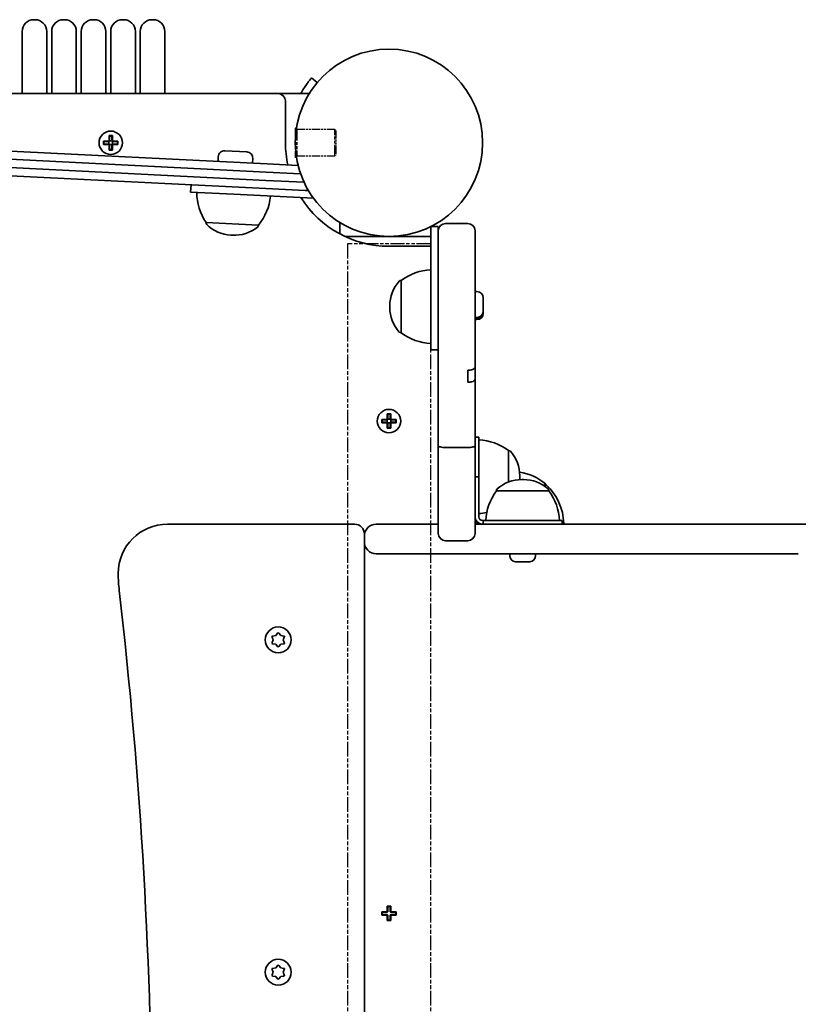
# Model space of a CAD drawing. Units: millimetres. Extents: x -4726 to 5023, y -3583 to 4505.
# Drawn here: x 2210 to 2527, y -57 to 343 of the extents above; entities that cross this region are included whole.
import ezdxf

# ---------------------------------------------------------------- set-up
doc = ezdxf.new("R2010")
doc.units = ezdxf.units.MM
doc.linetypes.add('DOUBLE_DASH_CHAIN', pattern=[1.2403, 0.6614, -0.0827, 0.1654, -0.0827, 0.1654, -0.0827])
doc.layers.add('Odniesienie (ISO)', color=7, linetype='DOUBLE_DASH_CHAIN', lineweight=25)
doc.layers.add('Widoczne (ISO)', color=7, linetype='Continuous', lineweight=35)

msp = doc.modelspace()

# ---------------------------------------------------------------- linework, layer by layer
at = {"layer": 'Odniesienie (ISO)', "ltscale": 7.598789}
for p, q in [((2322.44, 299.31), (2322.44, 287.31)), ((2322.54, 299.31), (2322.54, 287.31))]:
    msp.add_line(p, q, dxfattribs=at)
at = {"layer": 'Odniesienie (ISO)', "ltscale": 0.031642}
for p, q in [((2322.54, 299.31), (2322.44, 299.31)), ((2322.54, 287.31), (2322.44, 287.31))]:
    msp.add_line(p, q, dxfattribs=at)
at = {"layer": 'Odniesienie (ISO)', "ltscale": 0.246798}
for p, q in [((2323.09, 298.76), (2322.54, 299.31)), ((2323.09, 287.86), (2322.54, 287.31))]:
    msp.add_line(p, q, dxfattribs=at)
at = {"layer": 'Odniesienie (ISO)', "ltscale": 6.902233}
for p, q in [((2323.09, 298.76), (2323.09, 287.86)), ((2338.44, 287.86), (2338.44, 298.76))]:
    msp.add_line(p, q, dxfattribs=at)
at = {"layer": 'Odniesienie (ISO)', "ltscale": 4.872356}
for p, q in [((2338.44, 298.76), (2323.09, 298.76)), ((2338.44, 287.86), (2323.09, 287.86))]:
    msp.add_line(p, q, dxfattribs=at)
at = {"layer": 'Odniesienie (ISO)', "ltscale": 0.224353}
for p, q in [((2338.94, 298.26), (2338.44, 298.76)), ((2338.94, 288.36), (2338.44, 287.86))]:
    msp.add_line(p, q, dxfattribs=at)
at = {"layer": 'Odniesienie (ISO)', "ltscale": 4.936121}
msp.add_line((2338.94, 298.26), (2338.94, 288.36), dxfattribs=at)
at = {"layer": 'Odniesienie (ISO)', "ltscale": 8.535973}
msp.add_line((2377.34, 252.26), (2343.64, 252.26), dxfattribs=at)
at = {"layer": 'Odniesienie (ISO)', "ltscale": 9.061835}
for p, q in [((2343.64, 252.26), (2343.64, -489.54)), ((2377.34, 252.26), (2377.34, -489.54))]:
    msp.add_line(p, q, dxfattribs=at)
at = {"layer": 'Widoczne (ISO)'}
for p, q in [((2216.69, 343.31), (2216.19, 343.31)), ((2228.69, 343.31), (2228.19, 343.31)), ((2240.69, 343.31), (2240.19, 343.31)), ((2252.69, 343.31), (2252.19, 343.31)), ((2264.69, 343.31), (2264.19, 343.31)), ((2211.44, 313.31), (2211.44, 338.56)), ((2221.44, 338.56), (2221.44, 313.31)), ((2223.44, 313.31), (2223.44, 338.56)), ((2233.44, 338.56), (2233.44, 313.31)), ((2235.44, 313.31), (2235.44, 338.56)), ((2245.44, 338.56), (2245.44, 313.31)), ((2247.44, 313.31), (2247.44, 338.56)), ((2257.44, 338.56), (2257.44, 313.31)), ((2259.44, 313.31), (2259.44, 338.56)), ((2269.44, 338.56), (2269.44, 313.31)), ((2331.34, 317.77), (2329.05, 319.7)), ((2315.44, 313.31), (2073.19, 313.31)), ((2328.12, 313.31), (2315.44, 313.31)), ((2318.44, 293.31), (2318.44, 310.31)), ((2246.74, 294.01), (2246.74, 296.25)), ((2246.74, 296.25), (2248.14, 296.25)), ((2247.95, 296.06), (2246.93, 296.06)), ((2246.94, 296.06), (2246.94, 294.01)), ((2247.94, 294.01), (2247.94, 296.06)), ((2248.14, 296.25), (2248.14, 294.01)), ((2310.98, 284.72), (2113.95, 294.59)), ((2244.5, 294.01), (2246.74, 294.01)), ((2244.5, 292.61), (2244.5, 294.01)), ((2246.74, 292.61), (2244.5, 292.61)), ((2244.69, 292.8), (2244.69, 293.82)), ((2246.74, 293.81), (2244.69, 293.81)), ((2244.69, 292.81), (2246.74, 292.81)), ((2246.69, 292.81), (2246.69, 293.81)), ((2246.74, 293.81), (2246.84, 293.91)), ((2246.74, 290.37), (2246.74, 292.61)), ((2246.94, 294.06), (2247.94, 294.06)), ((2246.94, 292.61), (2246.94, 290.56)), ((2246.94, 292.56), (2247.94, 292.56)), ((2247.94, 290.56), (2247.94, 292.61)), ((2248.14, 292.81), (2248.04, 292.71)), ((2248.14, 294.01), (2250.38, 294.01)), ((2250.19, 293.81), (2248.14, 293.81)), ((2248.14, 292.81), (2250.19, 292.81)), ((2250.38, 292.61), (2248.14, 292.61)), ((2248.14, 292.61), (2248.14, 290.37)), ((2248.19, 292.81), (2248.19, 293.81)), ((2250.19, 292.8), (2250.19, 293.82)), ((2250.38, 294.01), (2250.38, 292.61)), ((2310.65, 281.43), (2112.7, 291.35)), ((2248.14, 290.37), (2246.74, 290.37)), ((2247.95, 290.56), (2246.93, 290.56)), ((2293.83, 290.08), (2302.7, 289.64)), ((2112.18, 284.67), (2310.48, 274.73)), ((2112.53, 287.95), (2310.48, 278.03)), ((2291.15, 287.65), (2291.05, 285.72)), ((2305.13, 286.95), (2305.03, 285.02)), ((2323.58, 284.09), (2310.98, 284.72)), ((2310.65, 281.43), (2324.58, 280.73)), ((2279.91, 273.26), (2280.06, 276.25)), ((2326, 277.25), (2310.48, 278.03)), ((2279.91, 273.26), (2297.39, 272.38)), ((2329.85, 270.76), (2297.39, 272.38)), ((2310.48, 274.73), (2326.48, 273.93)), ((2327.79, 273.86), (2326.48, 273.93)), ((2286.15, 260.93), (2307.43, 259.86)), ((2286.15, 260.93), (2286.15, 260.87)), ((2340.49, 260.94), (2340.49, 256.32)), ((2392.49, 260.54), (2383.49, 260.54)), ((2307.43, 259.86), (2307.42, 259.8)), ((2377.49, 259.26), (2377.49, 226.76)), ((2380.49, 259.26), (2377.49, 259.26)), ((2380.49, 257.54), (2380.49, 259.26)), ((2380.49, 247.77), (2380.49, 257.54)), ((2395.49, 257.54), (2395.49, 247.77)), ((2296.27, 255.76), (2296.85, 255.74)), ((2342.59, 255.26), (2343.49, 255.26)), ((2343.49, 255.26), (2377.49, 255.26)), ((2377.49, 251.26), (2360.49, 251.26)), ((2380.49, 213.49), (2380.49, 247.77)), ((2395.49, 247.77), (2395.49, 213.49)), ((2365.49, 237.4), (2365.43, 237.4)), ((2365.49, 237.4), (2365.49, 216.1)), ((2396.23, 232.86), (2395.49, 232.86)), ((2398.79, 230.3), (2398.79, 230.22)), ((2398.79, 230.22), (2398.79, 230.06)), ((2398.79, 230.06), (2398.79, 228.36)), ((2398.79, 228.36), (2398.79, 228.26)), ((2398.79, 228.26), (2398.79, 228.26)), ((2398.79, 228.26), (2398.79, 227.86)), ((2360.84, 227.04), (2360.84, 226.46)), ((2377.49, 209.26), (2377.49, 226.76)), ((2398.79, 227.86), (2398.79, 225.75)), ((2398.79, 225.75), (2398.79, 225.64)), ((2398.79, 225.64), (2398.79, 225.64)), ((2398.79, 225.64), (2398.79, 225.42)), ((2398.79, 225.42), (2398.79, 224.92)), ((2398.79, 224.92), (2398.79, 224.49)), ((2398.79, 224.49), (2398.79, 224.06)), ((2396.23, 222.36), (2395.49, 222.36)), ((2396.23, 221.93), (2395.49, 221.93)), ((2396.23, 221.5), (2395.49, 221.5)), ((2365.49, 216.1), (2365.43, 216.1)), ((2380.49, 203.64), (2380.49, 213.49)), ((2395.49, 213.49), (2395.49, 203.64)), ((2380.49, 209.26), (2377.49, 209.26)), ((2380.49, 200.82), (2380.49, 203.64)), ((2380.49, 200.82), (2380.49, 192.55)), ((2392.49, 200.89), (2392.49, 198.51)), ((2395.49, 203.64), (2395.49, 202.12)), ((2395.49, 197.15), (2395.49, 202.12)), ((2392.49, 196.06), (2392.49, 198.51)), ((2395.49, 192.55), (2395.49, 197.15)), ((2380.49, 170.27), (2380.49, 192.55)), ((2395.49, 192.55), (2395.49, 170.27)), ((2357.55, 180.96), (2359.79, 180.96)), ((2357.55, 179.56), (2357.55, 180.96)), ((2357.74, 179.75), (2357.74, 180.77)), ((2359.79, 180.76), (2357.74, 180.76)), ((2359.74, 179.76), (2359.74, 180.76)), ((2359.79, 180.96), (2359.79, 183.2)), ((2359.79, 183.2), (2361.19, 183.2)), ((2359.79, 180.76), (2359.89, 180.86)), ((2361, 183.01), (2359.98, 183.01)), ((2359.99, 183.01), (2359.99, 180.96)), ((2359.99, 181.01), (2360.99, 181.01)), ((2360.99, 180.96), (2360.99, 183.01)), ((2361.19, 183.2), (2361.19, 180.96)), ((2361.19, 180.96), (2363.43, 180.96)), ((2363.24, 180.76), (2361.19, 180.76)), ((2361.24, 179.76), (2361.24, 180.76)), ((2363.24, 179.75), (2363.24, 180.77)), ((2363.43, 180.96), (2363.43, 179.56)), ((2359.79, 179.56), (2357.55, 179.56)), ((2357.74, 179.76), (2359.79, 179.76)), ((2359.79, 177.32), (2359.79, 179.56)), ((2361.19, 177.32), (2359.79, 177.32)), ((2361, 177.51), (2359.98, 177.51)), ((2359.99, 179.56), (2359.99, 177.51)), ((2359.99, 179.51), (2360.99, 179.51)), ((2360.99, 177.51), (2360.99, 179.56)), ((2361.19, 179.76), (2361.09, 179.66)), ((2361.19, 179.76), (2363.24, 179.76)), ((2363.43, 179.56), (2361.19, 179.56)), ((2361.19, 179.56), (2361.19, 177.32)), ((2396.99, 173.66), (2395.49, 173.66)), ((2396.99, 157.66), (2396.99, 173.66)), ((2380.49, 139.68), (2380.49, 170.27)), ((2392.49, 169.52), (2383.49, 169.52)), ((2395.49, 170.27), (2395.49, 139.68)), ((2408.99, 155.46), (2408.99, 168.31)), ((2408.99, 168.31), (2409.06, 168.31)), ((2396.99, 157.66), (2395.49, 157.66)), ((2396.99, 141.66), (2396.99, 157.66)), ((2413.65, 157.37), (2413.65, 157.95)), ((2415.09, 156.51), (2414.51, 156.51)), ((2424.49, 154.26), (2422.98, 154.26)), ((2404.15, 151.86), (2404.15, 151.92)), ((2425.45, 151.86), (2404.15, 151.86)), ((2425.45, 151.86), (2425.45, 151.92)), ((2396.99, 141.66), (2396.99, 141.36)), ((2346.49, 138.36), (2270.49, 138.36)), ((2355.24, 138.36), (2370.49, 138.36)), ((2379.56, 138.36), (2370.49, 138.36)), ((2379.56, 138.36), (2380.49, 138.36)), ((2380.49, 134.61), (2380.49, 139.68)), ((2395.49, 139.68), (2395.49, 134.61)), ((2396.99, 138.76), (2395.49, 138.76)), ((2395.49, 138.36), (2526.81, 138.36)), ((2398.49, 139.86), (2398.8, 139.86)), ((2398.8, 139.86), (2398.8, 138.36)), ((2430.8, 139.86), (2398.8, 139.86)), ((2430.8, 139.86), (2430.8, 138.36)), ((2431.49, 138.76), (2430.8, 138.76)), ((3338.61, 138.36), (2526.81, 138.36)), ((2350.49, 133.61), (2350.49, 134.36)), ((2350.49, 133.61), (2350.49, 131.11)), ((2350.49, -368.39), (2350.49, 131.11)), ((2392.49, 131.61), (2383.49, 131.61)), ((2370.49, 126.36), (2355.24, 126.36)), ((2370.49, 126.36), (2379.56, 126.36)), ((2526.81, 126.36), (2379.56, 126.36)), ((2420.05, 126.36), (2409.55, 126.36)), ((2409.55, 125.62), (2409.55, 126.36)), ((2420.05, 125.62), (2420.05, 126.36)), ((2412.13, 123.06), (2412.11, 123.06)), ((2413.32, 123.06), (2412.13, 123.06)), ((2413.77, 123.06), (2413.58, 123.06)), ((2416.01, 123.06), (2413.77, 123.06)), ((2416.44, 123.06), (2416.27, 123.06)), ((2417.48, 123.06), (2416.44, 123.06)), ((2313.49, 91.36), (2313.05, 92.48)), ((2313.3, 92.92), (2314.49, 93.09)), ((2314.65, 93.3), (2315.24, 94.04)), ((2315.75, 94.04), (2316.49, 93.09)), ((2316.49, 93.09), (2317.68, 92.92)), ((2317.94, 92.48), (2317.49, 91.36)), ((2313.05, 90.24), (2313.49, 91.36)), ((2314.49, 89.63), (2313.3, 89.8)), ((2315.24, 88.68), (2314.49, 89.63)), ((2316.49, 89.63), (2315.75, 88.68)), ((2317.68, 89.8), (2316.49, 89.63)), ((2317.49, 91.36), (2317.94, 90.24)), ((2357.55, -19.04), (2359.79, -19.04)), ((2357.55, -20.44), (2357.55, -19.04)), ((2357.74, -20.25), (2357.74, -19.23)), ((2359.79, -19.24), (2357.74, -19.24)), ((2359.79, -19.04), (2359.79, -16.8)), ((2359.79, -16.8), (2361.19, -16.8)), ((2359.79, -19.24), (2359.89, -19.14)), ((2361, -16.99), (2359.98, -16.99)), ((2359.99, -16.99), (2359.99, -19.04)), ((2360.99, -19.04), (2360.99, -16.99)), ((2361.19, -16.8), (2361.19, -19.04)), ((2361.19, -19.04), (2363.43, -19.04)), ((2363.24, -19.24), (2361.19, -19.24)), ((2363.24, -20.25), (2363.24, -19.23)), ((2363.43, -19.04), (2363.43, -20.44)), ((2359.79, -20.44), (2357.55, -20.44)), ((2357.74, -20.24), (2359.79, -20.24)), ((2359.79, -22.68), (2359.79, -20.44)), ((2361.19, -22.68), (2359.79, -22.68)), ((2361, -22.49), (2359.98, -22.49)), ((2359.99, -20.44), (2359.99, -22.49)), ((2360.99, -22.49), (2360.99, -20.44)), ((2361.19, -20.24), (2361.09, -20.34)), ((2361.19, -20.24), (2363.24, -20.24)), ((2363.43, -20.44), (2361.19, -20.44)), ((2361.19, -20.44), (2361.19, -22.68)), ((2313.49, -43.64), (2313.05, -42.52)), ((2313.05, -44.76), (2313.49, -43.64)), ((2313.3, -42.08), (2314.49, -41.91)), ((2314.65, -41.7), (2315.24, -40.96)), ((2315.75, -40.96), (2316.49, -41.91)), ((2316.49, -41.91), (2317.68, -42.08)), ((2317.94, -42.52), (2317.49, -43.64)), ((2317.49, -43.64), (2317.94, -44.76)), ((2314.49, -45.37), (2313.3, -45.2)), ((2315.24, -46.32), (2314.49, -45.37)), ((2316.49, -45.37), (2315.75, -46.32)), ((2317.68, -45.2), (2316.49, -45.37))]:
    msp.add_line(p, q, dxfattribs=at)
for centre, radius in [((2360.49, 293.31), 38.05), ((2247.44, 293.31), 4.75), ((2360.49, 180.26), 4.75), ((2315.49, 91.36), 5.25), ((2315.49, -43.64), 5.25)]:
    msp.add_circle(centre, radius, dxfattribs=at)
for centre, radius, start, end in [((2216.19, 338.56), 4.75, 90, 180), ((2216.69, 338.56), 4.75, 0, 90), ((2228.19, 338.56), 4.75, 90, 180), ((2228.69, 338.56), 4.75, 0, 90), ((2240.19, 338.56), 4.75, 90, 180), ((2240.69, 338.56), 4.75, 0, 90), ((2252.19, 338.56), 4.75, 90, 180), ((2252.69, 338.56), 4.75, 0, 90), ((2264.19, 338.56), 4.75, 90, 180), ((2264.69, 338.56), 4.75, 0, 90), ((2315.44, 310.31), 3, 0, 90), ((2360.49, 293.31), 42.05, 180, 192.3823), ((2293.7, 287.53), 2.56, 87.131, 177.131), ((2302.57, 287.08), 2.56, 357.131, 87.131), ((2304.41, 273.21), 22, 180.193, 213.9201), ((2326.72, 278.67), 4.75, 267.131, 281.8458), ((2290.49, 273.9), 22, 320.3418, 354.0689), ((2360.49, 293.31), 42.05, 212.0354, 270), ((2287.15, 260.82), 1, 177.131, 225.1718), ((2297.02, 270.75), 15, 225.1718, 267.131), ((2383.49, 257.54), 3, 90, 180), ((2392.49, 257.54), 3, 0, 90), ((2297.6, 270.72), 15, 267.131, 309.0901), ((2306.42, 259.85), 1, 309.0901, 357.131), ((2378.67, 219.78), 22, 93.062, 126.7891), ((2375.84, 227.04), 15, 138.0408, 180), ((2365.43, 236.4), 1, 90, 138.0408), ((2396.23, 230.3), 2.56, 0, 90), ((2375.84, 226.46), 15, 180, 221.9592), ((2396.23, 224.92), 2.56, 270, 0), ((2396.23, 224.49), 2.56, 270, 0), ((2396.23, 224.06), 2.56, 270, 0), ((2365.43, 217.1), 1, 221.9592, 270), ((2378.67, 233.72), 22, 233.2109, 266.938), ((2395.82, 150.69), 22, 53.2109, 86.938), ((2409.06, 167.31), 1, 41.9592, 90), ((2398.65, 157.95), 15, 0, 41.9592), ((2414.51, 141.51), 15, 90, 131.9592), ((2410.29, 138.8), 21, 48.6754, 81.0284), ((2398.65, 157.37), 15, 356.6083, 0), ((2415.09, 141.51), 15, 48.0408, 90), ((2405.15, 151.92), 1, 131.9592, 180), ((2423.49, 153.82), 1, 26.4679, 48.6754), ((2409.5, 138.16), 22, 1.5657, 47.0434), ((2424.45, 151.92), 1, 0, 48.0408), ((2421.76, 138.68), 22, 143.2109, 176.938), ((2407.83, 138.68), 22, 3.062, 36.7891), ((2398.49, 141.36), 3, 180, 266.8332), ((2395.82, 164.63), 22, 273.062, 281.5096), ((2398.49, 141.36), 1.5, 180, 270), ((2270.49, 118.36), 20, 90, 180), ((2346.49, 134.36), 4, 0, 90), ((2355.24, 133.61), 4.75, 90, 180), ((2383.49, 134.61), 3, 180, 270), ((2392.49, 134.61), 3, 270, 0), ((2355.24, 131.11), 4.75, 180, 270), ((2412.11, 125.62), 2.56, 180, 266.1125), ((2411.55, 126.61), 0.25, 270, 280.9856), ((2417.49, 125.62), 2.56, 273.8875, 0), ((2418.05, 126.61), 0.25, 259.0144, 270), ((2310.49, 118.36), 60, 180, 186.6064), ((264.17, -118.64), 2000, 353.39358, 6.60642), ((2314.47, 93.28), 0.189, 278.262, 5.2141), ((2314.47, -41.72), 0.189, 278.262, 5.2141)]:
    msp.add_arc(centre, radius, start, end, dxfattribs=at)
for points, knots in [([(2329.05, 319.7), (2329.05, 319.7), (2328.99, 319.63), (2328.75, 319.34), (2328.56, 319.11), (2328.09, 318.51), (2327.79, 318.13), (2327.14, 317.25), (2326.78, 316.74), (2326.02, 315.61), (2325.6, 314.95), (2325, 313.93), (2324.82, 313.63), (2324.64, 313.31)], [4.78935, 4.78935, 4.78935, 4.78935, 5.072119, 5.072119, 5.354888, 5.354888, 5.637657, 5.637657, 5.920426, 5.920426, 6.211438, 6.211438, 6.328452, 6.328452, 6.328452, 6.328452]), ([(2392.49, 200.89), (2392.85, 200.89), (2393.19, 200.92), (2393.87, 201.02), (2394.18, 201.1), (2394.75, 201.3), (2394.98, 201.42), (2395.35, 201.71), (2395.46, 201.88), (2395.49, 202.07), (2395.49, 202.1), (2395.49, 202.12)], [0, 0, 0, 0, 0.1060689, 0.1060689, 0.2174758, 0.2174758, 0.3409807, 0.3409807, 0.4792965, 0.4792965, 0.5002933, 0.5002933, 0.5002933, 0.5002933]), ([(2395.49, 197.15), (2395.49, 197.01), (2395.42, 196.88), (2395.14, 196.62), (2394.93, 196.5), (2394.38, 196.29), (2394.06, 196.21), (2393.51, 196.12), (2393.31, 196.1), (2392.91, 196.07), (2392.7, 196.06), (2392.49, 196.06)], [0.4729006, 0.4729006, 0.4729006, 0.4729006, 0.5862702, 0.5862702, 0.703853, 0.703853, 0.8213637, 0.8213637, 0.8835892, 0.8835892, 0.9458423, 0.9458423, 0.9458423, 0.9458423]), ([(2380.49, 170.27), (2380.49, 170.27), (2380.49, 170.27), (2380.49, 170.17), (2380.58, 170.07), (2380.89, 169.89), (2381.11, 169.81), (2381.66, 169.67), (2381.99, 169.62), (2382.72, 169.54), (2383.1, 169.52), (2383.49, 169.52)], [-0.0010573, -0.0010573, -0.0010573, -0.0010573, 0, 0, 0.1202025, 0.1202025, 0.2374201, 0.2374201, 0.3545999, 0.3545999, 0.4717612, 0.4717612, 0.4717612, 0.4717612]), ([(2392.49, 169.52), (2392.88, 169.52), (2393.27, 169.54), (2393.99, 169.62), (2394.32, 169.67), (2394.88, 169.81), (2395.1, 169.89), (2395.41, 170.07), (2395.49, 170.17), (2395.49, 170.27), (2395.49, 170.27), (2395.49, 170.27)], [0, 0, 0, 0, 0.1171596, 0.1171596, 0.2343378, 0.2343378, 0.3515537, 0.3515537, 0.4717545, 0.4717545, 0.4728118, 0.4728118, 0.4728118, 0.4728118])]:
    msp.add_open_spline(points, degree=3, knots=knots, dxfattribs=at)
for points in [[(2246.74, 296.25), (2246.81, 296.19), (2246.87, 296.12), (2246.93, 296.06)], [(2248.14, 296.25), (2248.08, 296.19), (2248.02, 296.12), (2247.95, 296.06)], [(2244.69, 293.82), (2244.63, 293.88), (2244.57, 293.95), (2244.5, 294.01)], [(2244.69, 292.8), (2244.63, 292.74), (2244.57, 292.68), (2244.5, 292.61)], [(2246.74, 294.01), (2246.78, 293.98), (2246.81, 293.94), (2246.84, 293.91)], [(2246.74, 292.61), (2246.78, 292.64), (2246.81, 292.68), (2246.84, 292.71)], [(2248.14, 294.01), (2248.11, 293.98), (2248.08, 293.94), (2248.04, 293.91)], [(2248.14, 292.61), (2248.11, 292.64), (2248.08, 292.68), (2248.04, 292.71)], [(2250.38, 294.01), (2250.32, 293.95), (2250.26, 293.88), (2250.19, 293.82)], [(2250.38, 292.61), (2250.32, 292.68), (2250.26, 292.74), (2250.19, 292.8)], [(2246.93, 290.56), (2246.87, 290.5), (2246.81, 290.43), (2246.74, 290.37)], [(2247.95, 290.56), (2248.02, 290.5), (2248.08, 290.43), (2248.14, 290.37)], [(2398.77, 230.44), (2398.79, 230.37), (2398.79, 230.29), (2398.79, 230.22)], [(2398.79, 230.06), (2398.79, 230.18), (2398.79, 230.31), (2398.77, 230.44)], [(2398.77, 228.18), (2398.79, 228.24), (2398.79, 228.3), (2398.79, 228.36)], [(2398.79, 227.86), (2398.79, 227.96), (2398.79, 228.07), (2398.77, 228.18)], [(2398.77, 225.34), (2398.79, 225.48), (2398.79, 225.62), (2398.79, 225.75)], [(2398.79, 225.42), (2398.79, 225.39), (2398.79, 225.37), (2398.77, 225.34)], [(2357.74, 180.77), (2357.68, 180.83), (2357.62, 180.9), (2357.55, 180.96)], [(2359.79, 183.2), (2359.86, 183.14), (2359.92, 183.07), (2359.98, 183.01)], [(2359.79, 180.96), (2359.83, 180.93), (2359.86, 180.89), (2359.89, 180.86)], [(2361.19, 183.2), (2361.13, 183.14), (2361.07, 183.07), (2361, 183.01)], [(2361.19, 180.96), (2361.16, 180.93), (2361.13, 180.89), (2361.09, 180.86)], [(2363.43, 180.96), (2363.37, 180.9), (2363.31, 180.83), (2363.24, 180.77)], [(2357.74, 179.75), (2357.68, 179.69), (2357.62, 179.63), (2357.55, 179.56)], [(2359.79, 179.56), (2359.83, 179.59), (2359.86, 179.63), (2359.89, 179.66)], [(2359.98, 177.51), (2359.92, 177.45), (2359.86, 177.38), (2359.79, 177.32)], [(2361, 177.51), (2361.07, 177.45), (2361.13, 177.38), (2361.19, 177.32)], [(2361.19, 179.56), (2361.16, 179.59), (2361.13, 179.63), (2361.09, 179.66)], [(2363.43, 179.56), (2363.37, 179.63), (2363.31, 179.69), (2363.24, 179.75)], [(2411.8, 123.08), (2411.91, 123.06), (2412.02, 123.06), (2412.13, 123.06)], [(2412.11, 123.06), (2412.01, 123.06), (2411.91, 123.06), (2411.8, 123.08)], [(2413.32, 123.06), (2413.35, 123.06), (2413.37, 123.06), (2413.4, 123.08)], [(2413.58, 123.06), (2413.51, 123.06), (2413.44, 123.06), (2413.36, 123.06)], [(2413.4, 123.08), (2413.52, 123.06), (2413.65, 123.06), (2413.77, 123.06)], [(2416.01, 123.06), (2416.13, 123.06), (2416.26, 123.06), (2416.39, 123.08)], [(2416.27, 123.06), (2416.26, 123.06), (2416.24, 123.06), (2416.23, 123.06)], [(2416.39, 123.08), (2416.41, 123.06), (2416.42, 123.06), (2416.44, 123.06)], [(2417.48, 123.06), (2417.54, 123.06), (2417.6, 123.06), (2417.66, 123.06)], [(2312.89, 92.86), (2313.03, 92.88), (2313.17, 92.9), (2313.3, 92.92)], [(2313.05, 92.48), (2313, 92.6), (2312.95, 92.73), (2312.89, 92.86)], [(2315.24, 94.04), (2315.32, 94.14), (2315.41, 94.25), (2315.49, 94.36)], [(2315.49, 94.36), (2315.58, 94.25), (2315.67, 94.14), (2315.75, 94.04)], [(2317.68, 92.92), (2317.81, 92.9), (2317.95, 92.88), (2318.09, 92.86)], [(2318.09, 92.86), (2318.04, 92.73), (2317.99, 92.6), (2317.94, 92.48)], [(2312.89, 89.86), (2312.95, 89.99), (2313, 90.12), (2313.05, 90.24)], [(2313.3, 89.8), (2313.17, 89.82), (2313.03, 89.84), (2312.89, 89.86)], [(2315.49, 88.36), (2315.41, 88.47), (2315.32, 88.58), (2315.24, 88.68)], [(2315.75, 88.68), (2315.67, 88.58), (2315.58, 88.47), (2315.49, 88.36)], [(2318.09, 89.86), (2317.95, 89.84), (2317.81, 89.82), (2317.68, 89.8)], [(2317.94, 90.24), (2317.99, 90.12), (2318.04, 89.99), (2318.09, 89.86)], [(2357.74, -19.23), (2357.68, -19.17), (2357.62, -19.1), (2357.55, -19.04)], [(2359.79, -16.8), (2359.86, -16.86), (2359.92, -16.93), (2359.98, -16.99)], [(2359.79, -19.04), (2359.83, -19.07), (2359.86, -19.11), (2359.89, -19.14)], [(2361.19, -16.8), (2361.13, -16.86), (2361.07, -16.93), (2361, -16.99)], [(2361.19, -19.04), (2361.16, -19.07), (2361.13, -19.11), (2361.09, -19.14)], [(2363.43, -19.04), (2363.37, -19.1), (2363.31, -19.17), (2363.24, -19.23)], [(2357.74, -20.25), (2357.68, -20.31), (2357.62, -20.37), (2357.55, -20.44)], [(2359.79, -20.44), (2359.83, -20.41), (2359.86, -20.37), (2359.89, -20.34)], [(2359.98, -22.49), (2359.92, -22.55), (2359.86, -22.62), (2359.79, -22.68)], [(2361, -22.49), (2361.07, -22.55), (2361.13, -22.62), (2361.19, -22.68)], [(2361.19, -20.44), (2361.16, -20.41), (2361.13, -20.37), (2361.09, -20.34)], [(2363.43, -20.44), (2363.37, -20.37), (2363.31, -20.31), (2363.24, -20.25)], [(2312.89, -42.14), (2313.03, -42.12), (2313.17, -42.1), (2313.3, -42.08)], [(2313.05, -42.52), (2313, -42.4), (2312.95, -42.27), (2312.89, -42.14)], [(2315.24, -40.96), (2315.32, -40.86), (2315.41, -40.75), (2315.49, -40.64)], [(2315.49, -40.64), (2315.58, -40.75), (2315.67, -40.86), (2315.75, -40.96)], [(2317.68, -42.08), (2317.81, -42.1), (2317.95, -42.12), (2318.09, -42.14)], [(2318.09, -42.14), (2318.04, -42.27), (2317.99, -42.4), (2317.94, -42.52)], [(2312.89, -45.14), (2312.95, -45.01), (2313, -44.88), (2313.05, -44.76)], [(2313.3, -45.2), (2313.17, -45.18), (2313.03, -45.16), (2312.89, -45.14)], [(2315.49, -46.64), (2315.41, -46.53), (2315.32, -46.42), (2315.24, -46.32)], [(2315.75, -46.32), (2315.67, -46.42), (2315.58, -46.53), (2315.49, -46.64)], [(2318.09, -45.14), (2317.95, -45.16), (2317.81, -45.18), (2317.68, -45.2)], [(2317.94, -44.76), (2317.99, -44.88), (2318.04, -45.01), (2318.09, -45.14)]]:
    msp.add_open_spline(points, degree=3, dxfattribs=at)
for points, weights in [([(2246.74, 292.81), (2246.79, 292.76), (2246.84, 292.71)], [1, 0.999996409343, 0.999996436386]), ([(2246.94, 294.01), (2246.89, 293.96), (2246.84, 293.91)], [1, 0.999996409341, 0.999996436384]), ([(2246.84, 292.71), (2246.89, 292.66), (2246.94, 292.61)], [0.999996436385, 0.999996409341, 1]), ([(2248.04, 293.91), (2247.99, 293.96), (2247.94, 294.01)], [0.999996436383, 0.99999640934, 1]), ([(2247.94, 292.61), (2247.99, 292.66), (2248.04, 292.71)], [1, 0.999996409341, 0.999996436384]), ([(2248.14, 293.81), (2248.09, 293.86), (2248.04, 293.91)], [1, 0.999996409343, 0.999996436386]), ([(2359.99, 180.96), (2359.94, 180.91), (2359.89, 180.86)], [1, 0.999996409341, 0.999996436384]), ([(2361.09, 180.86), (2361.04, 180.91), (2360.99, 180.96)], [0.999996436383, 0.99999640934, 1]), ([(2361.19, 180.76), (2361.14, 180.81), (2361.09, 180.86)], [1, 0.999996409343, 0.999996436386]), ([(2359.79, 179.76), (2359.84, 179.71), (2359.89, 179.66)], [1, 0.999996409343, 0.999996436386]), ([(2359.89, 179.66), (2359.94, 179.61), (2359.99, 179.56)], [0.999996436385, 0.999996409341, 1]), ([(2360.99, 179.56), (2361.04, 179.61), (2361.09, 179.66)], [1, 0.999996409341, 0.999996436384]), ([(2359.99, -19.04), (2359.94, -19.09), (2359.89, -19.14)], [1, 0.999996409341, 0.999996436384]), ([(2361.09, -19.14), (2361.04, -19.09), (2360.99, -19.04)], [0.999996436383, 0.99999640934, 1]), ([(2361.19, -19.24), (2361.14, -19.19), (2361.09, -19.14)], [1, 0.999996409343, 0.999996436386]), ([(2359.79, -20.24), (2359.84, -20.29), (2359.89, -20.34)], [1, 0.999996409343, 0.999996436386]), ([(2359.89, -20.34), (2359.94, -20.39), (2359.99, -20.44)], [0.999996436385, 0.999996409341, 1]), ([(2360.99, -20.44), (2361.04, -20.39), (2361.09, -20.34)], [1, 0.999996409341, 0.999996436384])]:
    msp.add_rational_spline(points, weights, degree=2, dxfattribs=at)

doc.saveas('drawing.dxf')
